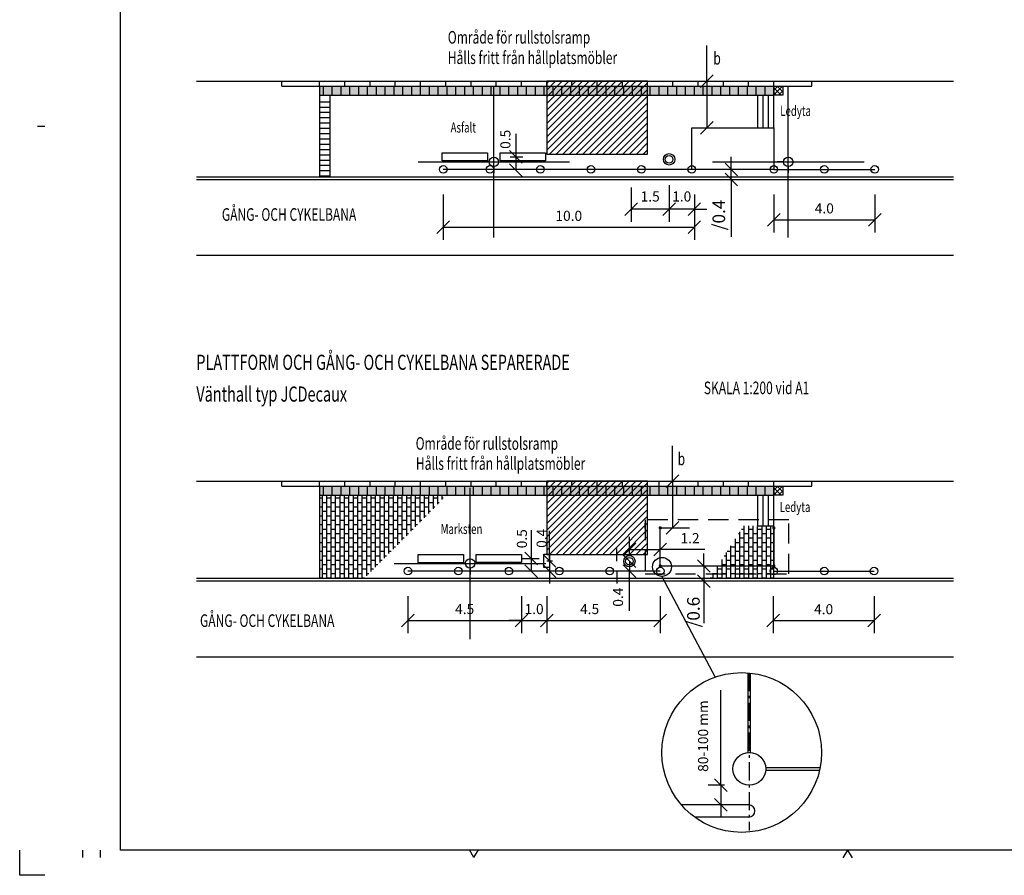
# Model space of a CAD drawing. Units: feet. Extents: x 42672.8 to 42756.9, y 29373 to 29432.4.
# Drawn here: x 42672.8 to 42711.8, y 29373 to 29406.9 of the extents above; entities that cross this region are included whole.
import ezdxf

# ---------------------------------------------------------------- set-up
doc = ezdxf.new("R2010")
doc.units = ezdxf.units.FT
doc.header["$LTSCALE"] = 0.4
doc.header["$MEASUREMENT"] = 0
doc.header["$PDMODE"] = 2
doc.header["$PDSIZE"] = 3
doc.linetypes.add('ACAD_ISO10W100', pattern=[18.5, 12, -3, 0.5, -3])
doc.linetypes.add('DASHED_2', pattern=[3, 2, -1])
doc.layers.get('0').update_dxf_attribs({"linetype": 'CONTINUOUS'})
doc.layers.get('DEFPOINTS').update_dxf_attribs({"linetype": 'CONTINUOUS'})
for name, color, linetype in [('-TEXT018', 4, 'CONTINUOUS'), ('M-001', 1, 'CONTINUOUS'), ('M-002', 3, 'CONTINUOUS'), ('M-223', 1, 'CONTINUOUS'), ('M-281', 4, 'CONTINUOUS'), ('M-313A', 4, 'CONTINUOUS'), ('M-353', 4, 'CONTINUOUS'), ('M-714', 1, 'CONTINUOUS'), ('RÄCKE200', 1, 'CONTINUOUS'), ('VÄNTHALL', 1, 'CONTINUOUS')]:
    doc.layers.add(name, color=color, linetype=linetype)
doc.styles.add('ISO', font='iso8')
doc.dimstyles.new('POINT-BH90', dxfattribs={"dimtxt": 1, "dimasz": 1, "dimexe": 1, "dimexo": 1.5, "dimgap": 2, "dimtad": 1, "dimdec": 1, "dimzin": 0, "dimdsep": 46, "dimtxsty": 'Standard', "dimblk1": 'OBLIQUE', "dimblk2": 'OBLIQUE', "dimsah": 1, "dimcen": 1.5, "dimadec": 0, "dimazin": 0, "dimtfac": 1, "dimtdec": 4, "dimtix": 1, "dimtmove": 0, "dimatfit": 3, "dimldrblk": 'OBLIQUE', "dimfxl": 1, "dimtolj": 1, "dimtzin": 0, "dimarcsym": 0})

# ---------------------------------------------------------------- blocks, each defined once
blk = doc.blocks.new('_OBLIQUE')
at = {"color": 0, "linetype": 'ByBlock'}
blk.add_line((-0.5, -0.5), (0.5, 0.5), dxfattribs=at)
blk = doc.blocks.new('*D6')
at = {"layer": 'DEFPOINTS', "color": 0, "transparency": 16777216}
for p in [(42702.643, 29400.989), (42706.643, 29400.989), (42706.643, 29398.995)]:
    blk.add_point(p, dxfattribs=at)
at = {"layer": 'M-353', "color": 4, "lineweight": -2, "transparency": 16777216}
for p, q in [((42702.643, 29399.989), (42702.643, 29398.495)), ((42706.643, 29399.989), (42706.643, 29398.495)), ((42702.643, 29398.995), (42706.643, 29398.995))]:
    blk.add_line(p, q, dxfattribs=at)
at = {"layer": 'M-353', "color": 4, "lineweight": -2, "transparency": 16777216, "xscale": 0.5, "yscale": 0.5, "zscale": 0.5, "rotation": 180}
blk.add_blockref('_OBLIQUE', (42702.643, 29398.995), dxfattribs=at)
at = {"layer": 'M-353', "color": 4, "lineweight": -2, "transparency": 16777216, "xscale": 0.5, "yscale": 0.5, "zscale": 0.5}
blk.add_blockref('_OBLIQUE', (42706.643, 29398.995), dxfattribs=at)
at = {"layer": 'M-353', "color": 1, "transparency": 16777216, "insert": (42704.643, 29399.445), "char_height": 0.4, "attachment_point": 5}
blk.add_mtext('\\A1;4.0', dxfattribs=at)
blk = doc.blocks.new('*D8')
at = {"layer": 'DEFPOINTS', "color": 0, "transparency": 16777216}
for p in [(42689.543, 29400.989), (42699.493, 29400.989), (42699.493, 29398.699)]:
    blk.add_point(p, dxfattribs=at)
at = {"layer": 'M-353', "color": 4, "lineweight": -2, "transparency": 16777216}
for p, q in [((42689.543, 29399.989), (42689.543, 29398.199)), ((42699.493, 29399.989), (42699.493, 29398.199)), ((42689.543, 29398.699), (42699.493, 29398.699))]:
    blk.add_line(p, q, dxfattribs=at)
at = {"layer": 'M-353', "color": 4, "lineweight": -2, "transparency": 16777216, "xscale": 0.5, "yscale": 0.5, "zscale": 0.5, "rotation": 180}
blk.add_blockref('_OBLIQUE', (42689.543, 29398.699), dxfattribs=at)
at = {"layer": 'M-353', "color": 4, "lineweight": -2, "transparency": 16777216, "xscale": 0.5, "yscale": 0.5, "zscale": 0.5}
blk.add_blockref('_OBLIQUE', (42699.493, 29398.699), dxfattribs=at)
at = {"layer": 'M-353', "color": 1, "transparency": 16777216, "insert": (42694.518, 29399.149), "char_height": 0.4, "attachment_point": 5}
blk.add_mtext('\\A1;10.0', dxfattribs=at)
blk = doc.blocks.new('*D9')
at = {"layer": 'DEFPOINTS', "color": 0, "transparency": 16777216}
for p in [(42702.615, 29385.068), (42706.615, 29385.068), (42706.615, 29383.105)]:
    blk.add_point(p, dxfattribs=at)
at = {"layer": 'M-353', "color": 4, "lineweight": -2, "transparency": 16777216}
for p, q in [((42702.615, 29384.068), (42702.615, 29382.605)), ((42706.615, 29384.068), (42706.615, 29382.605)), ((42702.615, 29383.105), (42706.615, 29383.105))]:
    blk.add_line(p, q, dxfattribs=at)
at = {"layer": 'M-353', "color": 4, "lineweight": -2, "transparency": 16777216, "xscale": 0.5, "yscale": 0.5, "zscale": 0.5, "rotation": 180}
blk.add_blockref('_OBLIQUE', (42702.615, 29383.105), dxfattribs=at)
at = {"layer": 'M-353', "color": 4, "lineweight": -2, "transparency": 16777216, "xscale": 0.5, "yscale": 0.5, "zscale": 0.5}
blk.add_blockref('_OBLIQUE', (42706.615, 29383.105), dxfattribs=at)
at = {"layer": 'M-353', "color": 1, "transparency": 16777216, "insert": (42704.615, 29383.555), "char_height": 0.4, "attachment_point": 5}
blk.add_mtext('\\A1;4.0', dxfattribs=at)
blk = doc.blocks.new('*D10')
at = {"layer": 'DEFPOINTS', "color": 0, "transparency": 16777216}
for p in [(42688.143, 29385.068), (42692.643, 29385.068), (42692.643, 29383.112)]:
    blk.add_point(p, dxfattribs=at)
at = {"layer": 'M-353', "color": 4, "lineweight": -2, "transparency": 16777216}
for p, q in [((42688.143, 29384.068), (42688.143, 29382.612)), ((42692.643, 29384.068), (42692.643, 29382.612)), ((42688.143, 29383.112), (42692.643, 29383.112))]:
    blk.add_line(p, q, dxfattribs=at)
at = {"layer": 'M-353', "color": 4, "lineweight": -2, "transparency": 16777216, "xscale": 0.5, "yscale": 0.5, "zscale": 0.5, "rotation": 180}
blk.add_blockref('_OBLIQUE', (42688.143, 29383.112), dxfattribs=at)
at = {"layer": 'M-353', "color": 4, "lineweight": -2, "transparency": 16777216, "xscale": 0.5, "yscale": 0.5, "zscale": 0.5}
blk.add_blockref('_OBLIQUE', (42692.643, 29383.112), dxfattribs=at)
at = {"layer": 'M-353', "color": 1, "transparency": 16777216, "insert": (42690.393, 29383.562), "char_height": 0.4, "attachment_point": 5}
blk.add_mtext('\\A1;4.5', dxfattribs=at)
blk = doc.blocks.new('*D11')
at = {"layer": 'DEFPOINTS', "color": 0, "transparency": 16777216}
for p in [(42692.643, 29385.068), (42693.643, 29385.068), (42693.643, 29383.112)]:
    blk.add_point(p, dxfattribs=at)
at = {"layer": 'M-353', "color": 4, "lineweight": -2, "transparency": 16777216}
for p, q in [((42692.643, 29384.068), (42692.643, 29382.612)), ((42693.643, 29384.068), (42693.643, 29382.612)), ((42692.643, 29383.112), (42692.143, 29383.112)), ((42692.643, 29383.112), (42693.643, 29383.112)), ((42693.643, 29383.112), (42694.143, 29383.112))]:
    blk.add_line(p, q, dxfattribs=at)
at = {"layer": 'M-353', "color": 4, "lineweight": -2, "transparency": 16777216, "xscale": 0.5, "yscale": 0.5, "zscale": 0.5}
blk.add_blockref('_OBLIQUE', (42692.643, 29383.112), dxfattribs=at)
at = {"layer": 'M-353', "color": 4, "lineweight": -2, "transparency": 16777216, "xscale": 0.5, "yscale": 0.5, "zscale": 0.5, "rotation": 180}
blk.add_blockref('_OBLIQUE', (42693.643, 29383.112), dxfattribs=at)
at = {"layer": 'M-353', "color": 1, "transparency": 16777216, "insert": (42693.143, 29383.562), "char_height": 0.4, "attachment_point": 5}
blk.add_mtext('\\A1;1.0', dxfattribs=at)
blk = doc.blocks.new('*D12')
at = {"layer": 'DEFPOINTS', "color": 0, "transparency": 16777216}
for p in [(42693.643, 29385.068), (42698.143, 29385.068), (42698.143, 29383.112)]:
    blk.add_point(p, dxfattribs=at)
at = {"layer": 'M-353', "color": 4, "lineweight": -2, "transparency": 16777216}
for p, q in [((42693.643, 29384.068), (42693.643, 29382.612)), ((42698.143, 29384.068), (42698.143, 29382.612)), ((42693.643, 29383.112), (42698.143, 29383.112))]:
    blk.add_line(p, q, dxfattribs=at)
at = {"layer": 'M-353', "color": 4, "lineweight": -2, "transparency": 16777216, "xscale": 0.5, "yscale": 0.5, "zscale": 0.5, "rotation": 180}
blk.add_blockref('_OBLIQUE', (42693.643, 29383.112), dxfattribs=at)
at = {"layer": 'M-353', "color": 4, "lineweight": -2, "transparency": 16777216, "xscale": 0.5, "yscale": 0.5, "zscale": 0.5}
blk.add_blockref('_OBLIQUE', (42698.143, 29383.112), dxfattribs=at)
at = {"layer": 'M-353', "color": 1, "transparency": 16777216, "insert": (42695.344, 29383.562), "char_height": 0.4, "attachment_point": 5}
blk.add_mtext('\\A1;4.5', dxfattribs=at)
blk = doc.blocks.new('_A1')
at = {"color": 7}
for p, q in [((40, 10), (40, 584)), ((831, 10), (40, 10))]:
    blk.add_line(p, q, dxfattribs=at)
at = {"color": 1}
for p, q in [((7, 297), (10, 297)), ((0, 0), (0, 10)), ((25, 7), (25, 10)), ((32, 7), (32, 10)), ((180, 7), (178.19, 10.11)), ((180, 7), (181.81, 10.11)), ((328, 10), (326.19, 6.89)), ((328, 10), (329.81, 6.89)), ((10, 0), (0, 0))]:
    blk.add_line(p, q, dxfattribs=at)
blk = doc.blocks.new('A1_100')
at = {"xscale": 0.1, "yscale": 0.1, "zscale": 0.1}
blk.add_blockref('_A1', (-30.681, -5.152), dxfattribs=at)
blk = doc.blocks.new('vh_bred')
at = {"linetype": 'DASHED_2'}
blk.add_lwpolyline([(0, 0), (0, -5.7), (2.14, -5.7), (2.14, 0)], close=True, dxfattribs=at)
at = {"const_width": 0.065}
for points in [[(0.281, -0.6, 1), (0.347, -0.6, 1)], [(1.793, -0.6, 1), (1.858, -0.6, 1)], [(0.281, -5.1, 1), (0.347, -5.1, 1)], [(1.793, -5.1, 1), (1.858, -5.1, 1)]]:
    blk.add_lwpolyline(points, format="xyb", close=True, dxfattribs=at)
at = {"linetype": 'Continuous'}
for points in [[(0.314, -5.1), (0.314, -0.6)], [(0.314, -0.6), (1.826, -0.6)], [(1.826, -5.1), (0.314, -5.1)]]:
    blk.add_lwpolyline(points, dxfattribs=at)
blk.add_lwpolyline([(1.826, -0.6), (1.826, -1.758)])
blk = doc.blocks.new('vänthall_Bred')
blk.add_blockref('vh_bred', (-1.826, 5.1))
blk = doc.blocks.new('_MEL18')
for p, q in [((0, 1.5), (0, 3.5)), ((-1.5, 0), (-3.5, 0)), ((1.5, 0), (3.5, 0)), ((0, -1.5), (0, -3.5))]:
    blk.add_line(p, q)
blk.add_circle((0, 0), 1.5)
blk.add_point((0, 0))
blk = doc.blocks.new('R200')
blk.add_circle((0, 0), 0.15)
blk = doc.blocks.new('*D20')
at = {"layer": 'DEFPOINTS', "color": 0, "transparency": 16777216}
for p in [(42698.493, 29400.867), (42699.493, 29400.867), (42698.493, 29399.417)]:
    blk.add_point(p, dxfattribs=at)
at = {"layer": 'M-353', "color": 4, "lineweight": -2, "transparency": 16777216}
for p, q in [((42698.493, 29399.867), (42698.493, 29398.917)), ((42699.493, 29399.867), (42699.493, 29398.917)), ((42698.493, 29399.417), (42697.993, 29399.417)), ((42699.493, 29399.417), (42698.493, 29399.417)), ((42699.493, 29399.417), (42699.993, 29399.417))]:
    blk.add_line(p, q, dxfattribs=at)
at = {"layer": 'M-353', "color": 4, "lineweight": -2, "transparency": 16777216, "xscale": 0.5, "yscale": 0.5, "zscale": 0.5}
blk.add_blockref('_OBLIQUE', (42698.493, 29399.417), dxfattribs=at)
at = {"layer": 'M-353', "color": 4, "lineweight": -2, "transparency": 16777216, "xscale": 0.5, "yscale": 0.5, "zscale": 0.5, "rotation": 180}
blk.add_blockref('_OBLIQUE', (42699.493, 29399.417), dxfattribs=at)
at = {"layer": 'M-353', "color": 1, "transparency": 16777216, "insert": (42698.993, 29399.917), "char_height": 0.4, "attachment_point": 5}
blk.add_mtext('\\A1;1.0', dxfattribs=at)
blk = doc.blocks.new('*D21')
at = {"layer": 'DEFPOINTS', "color": 0, "transparency": 16777216}
for p in [(42696.993, 29400.767), (42698.493, 29400.867), (42696.993, 29399.417)]:
    blk.add_point(p, dxfattribs=at)
at = {"layer": 'M-353', "color": 4, "lineweight": -2, "transparency": 16777216}
for p, q in [((42698.493, 29400.367), (42698.493, 29398.917)), ((42696.993, 29400.267), (42696.993, 29398.917)), ((42698.493, 29399.417), (42696.993, 29399.417))]:
    blk.add_line(p, q, dxfattribs=at)
at = {"layer": 'M-353', "color": 4, "lineweight": -2, "transparency": 16777216, "xscale": 0.5, "yscale": 0.5, "zscale": 0.5, "rotation": 180}
blk.add_blockref('_OBLIQUE', (42696.993, 29399.417), dxfattribs=at)
at = {"layer": 'M-353', "color": 4, "lineweight": -2, "transparency": 16777216, "xscale": 0.5, "yscale": 0.5, "zscale": 0.5}
blk.add_blockref('_OBLIQUE', (42698.493, 29399.417), dxfattribs=at)
at = {"layer": 'M-353', "color": 1, "transparency": 16777216, "insert": (42697.743, 29399.917), "char_height": 0.4, "attachment_point": 5}
blk.add_mtext('\\A1;1.5', dxfattribs=at)
blk = doc.blocks.new('*D22')
at = {"layer": 'DEFPOINTS', "color": 0, "transparency": 16777216}
for p in [(42701.69, 29376.577), (42700.54, 29375.797), (42701.69, 29375.797)]:
    blk.add_point(p, dxfattribs=at)
at = {"layer": 'M-353', "color": 4, "lineweight": -2, "transparency": 16777216}
for p, q in [((42700.54, 29376.577), (42700.54, 29377.077)), ((42700.69, 29376.577), (42700.04, 29376.577)), ((42700.54, 29376.577), (42700.54, 29375.797)), ((42700.69, 29375.797), (42700.04, 29375.797)), ((42700.54, 29375.797), (42700.54, 29375.297))]:
    blk.add_line(p, q, dxfattribs=at)
at = {"layer": 'M-353', "color": 4, "lineweight": -2, "transparency": 16777216, "xscale": 0.5, "yscale": 0.5, "zscale": 0.5}
for p, rotation in [((42700.54, 29376.577), 270), ((42700.54, 29375.797), 90)]:
    blk.add_blockref('_OBLIQUE', p, dxfattribs=dict(at, rotation=rotation))
at = {"layer": 'M-353', "color": 1, "transparency": 16777216, "insert": (42699.84, 29378.526), "char_height": 0.4, "attachment_point": 5, "rotation": 90}
blk.add_mtext('\\A1;80-100 mm', dxfattribs=at)
blk = doc.blocks.new('*D23')
at = {"layer": 'DEFPOINTS', "color": 0, "transparency": 16777216}
for p in [(42698.143, 29385.921), (42696.918, 29385.458), (42698.143, 29385.458)]:
    blk.add_point(p, dxfattribs=at)
at = {"layer": 'M-353', "color": 4, "lineweight": -2, "transparency": 16777216}
for p, q in [((42696.918, 29385.658), (42696.918, 29386.421)), ((42698.143, 29385.658), (42698.143, 29386.421)), ((42696.918, 29385.921), (42698.143, 29385.921)), ((42699.905, 29385.921), (42698.143, 29385.921))]:
    blk.add_line(p, q, dxfattribs=at)
at = {"layer": 'M-353', "color": 4, "lineweight": -2, "transparency": 16777216, "xscale": 0.5, "yscale": 0.5, "zscale": 0.5, "rotation": 180}
blk.add_blockref('_OBLIQUE', (42696.918, 29385.921), dxfattribs=at)
at = {"layer": 'M-353', "color": 4, "lineweight": -2, "transparency": 16777216, "xscale": 0.5, "yscale": 0.5, "zscale": 0.5}
blk.add_blockref('_OBLIQUE', (42698.143, 29385.921), dxfattribs=at)
at = {"layer": 'M-353', "color": 1, "transparency": 16777216, "insert": (42699.321, 29386.371), "char_height": 0.4, "attachment_point": 5}
blk.add_mtext('\\A1;1.2', dxfattribs=at)

msp = doc.modelspace()

# ---------------------------------------------------------------- hatches: boundary and pattern name
at = {"layer": 'M-281'}
h = msp.add_hatch(dxfattribs=at)
h.set_pattern_fill('AR-SAND', color=256, scale=0.15, angle=45, style=0)
h.set_pattern_definition([(82.5, (7e-12, -15.2872), (-0.2110519776, 0.1976890684), [0, -0.228, 0, -0.255, 0, -0.24375]), (52.5, (7e-12, -15.2872), (-0.1116206266, 0.4870469595), [0, -0.123, 0, -0.2055, 0, -0.07875]), (12.5, (-0.13046, -15.41766), (0.3297043909, 0.3309048575), [0, -0.075, 0, -0.27, 0, -0.3525]), (2.5, (-0.13046, -15.41766), (0.2257563245, 0.4119394276), [0, -0.0375, 0, -0.177, 0, -0.2025])])
h.paths.add_polyline_path([(42689.723, 29403.939), (42689.723, 29404.289), (42687.143, 29404.289), (42684.643, 29404.289), (42684.643, 29403.939), (42685.063, 29403.939), (42687.393, 29403.939), (42688.558, 29403.939)])
h.paths.add_polyline_path([(42701.899, 29403.939), (42702.271, 29403.939), (42702.457, 29403.939), (42702.643, 29403.939), (42702.643, 29404.289), (42689.723, 29404.289), (42689.723, 29403.939), (42695.868, 29403.939)])
h = msp.add_hatch(dxfattribs=at)
h.set_pattern_fill('ANSI31', color=9, scale=1.5, style=0)
h.set_pattern_definition([(45, (21358.47374, 14717.18483), (-0.1325825215, 0.1325825215), [])])
h.paths.add_polyline_path([(42697.643, 29404.489), (42693.643, 29404.489), (42693.643, 29401.589), (42697.643, 29401.589)])
h = msp.add_hatch(dxfattribs=at)
h.set_pattern_fill('ANSI37', color=256, scale=0.041667, style=0)
h.set_pattern_definition([(45, (25499.5146, 18531.52217), (-0.0935443346, 0.0935443346), []), (135, (25499.5146, 18531.52217), (-0.0935443346, -0.0935443346), [])])
h.paths.add_polyline_path([(42702.643, 29403.939), (42702.993, 29403.939), (42702.993, 29404.289), (42702.643, 29404.289)])
h = msp.add_hatch(dxfattribs=at)
h.set_pattern_fill('ANSI31', color=9, scale=1.5, style=0)
h.set_pattern_definition([(45, (21358.47374, 14701.32619), (-0.1325825215, 0.1325825215), [])])
h.paths.add_polyline_path([(42697.643, 29388.63), (42693.643, 29388.63), (42693.643, 29385.73), (42697.643, 29385.73)])
h = msp.add_hatch(dxfattribs=at)
h.set_pattern_fill('AR-SAND', color=256, scale=0.15, angle=45, style=0)
h.set_pattern_definition([(82.5, (0, 0), (-0.2110519776, 0.1976890684), [0, -0.228, 0, -0.255, 0, -0.24375]), (52.5, (0, 0), (-0.1116206266, 0.4870469595), [0, -0.123, 0, -0.2055, 0, -0.07875]), (12.5, (-0.13046, -0.13046), (0.3297043909, 0.3309048575), [0, -0.075, 0, -0.27, 0, -0.3525]), (2.5, (-0.13046, -0.13046), (0.2257563245, 0.4119394276), [0, -0.0375, 0, -0.177, 0, -0.2025])])
h.paths.add_polyline_path([(42697.67, 29388.08), (42697.67, 29388.43), (42687.143, 29388.43), (42684.643, 29388.43), (42684.643, 29388.08), (42685.063, 29388.08), (42691.366, 29388.08)])
h.paths.add_polyline_path([(42697.67, 29388.43), (42697.67, 29388.08), (42700.156, 29388.08), (42702.643, 29388.08), (42702.643, 29388.43)])
h = msp.add_hatch(dxfattribs=at)
h.set_pattern_fill('ANSI37', color=256, scale=0.041667, style=0)
h.set_pattern_definition([(45, (25499.5146, 18515.66352), (-0.0935443346, 0.0935443346), []), (135, (25499.5146, 18515.66352), (-0.0935443346, -0.0935443346), [])])
h.paths.add_polyline_path([(42702.643, 29388.08), (42702.993, 29388.08), (42702.993, 29388.43), (42702.643, 29388.43)])
h = msp.add_hatch(dxfattribs=at)
h.set_pattern_fill('AR-B816', color=9, scale=0.022, angle=90, style=0)
h.paths.add_polyline_path([(42689.002, 29387.38), (42689.664, 29388.08), (42684.643, 29388.08), (42684.643, 29384.772), (42686.413, 29384.772)])
h = msp.add_hatch(dxfattribs=at)
h.set_pattern_fill('AR-B816', color=9, scale=0.022, angle=90, style=0)
h.paths.add_polyline_path([(42700.104, 29384.768), (42701.449, 29386.859), (42702.643, 29386.859), (42702.643, 29384.768)])

# ---------------------------------------------------------------- linework, layer by layer
at = {"layer": '-TEXT018', "color": 4, "flags": 128}
for points in [[(42702.643, 29404.289), (42702.993, 29404.289), (42702.993, 29403.939), (42702.643, 29403.939)], [(42702.643, 29388.43), (42702.993, 29388.43), (42702.993, 29388.08), (42702.643, 29388.08)]]:
    msp.add_lwpolyline(points, close=True, dxfattribs=at)
at = {"layer": 'DEFPOINTS', "color": 0, "linetype": 'ByBlock'}
for p in [(42700.858, 29388.63), (42700.293, 29386.868), (42700.293, 29386.868), (42700.173, 29384.668), (42702.943, 29384.58)]:
    msp.add_point(p, dxfattribs=at)
at = {"layer": 'M-001', "color": 9, "flags": 128}
for points in [[(42697.643, 29404.489), (42693.643, 29404.489), (42693.643, 29401.589), (42697.643, 29401.589)], [(42697.643, 29388.63), (42693.643, 29388.63), (42693.643, 29385.73), (42697.643, 29385.73)]]:
    msp.add_lwpolyline(points, close=True, dxfattribs=at)
at = {"layer": 'M-223'}
for p, q in [((42698.211, 29384.858), (42700.318, 29380.86)), ((42701.653, 29375.797), (42698.981, 29375.797)), ((42701.653, 29375.317), (42699.503, 29375.317))]:
    msp.add_line(p, q, dxfattribs=at)
at = {"layer": 'M-223', "color": 4}
for p, q in [((42701.622, 29377.876), (42701.622, 29381.03)), ((42701.722, 29377.876), (42701.722, 29381.02)), ((42702.322, 29377.276), (42704.479, 29377.276)), ((42702.322, 29377.176), (42704.459, 29377.176))]:
    msp.add_line(p, q, dxfattribs=at)
at = {"layer": 'M-223', "flags": 128}
for points in [[(42691.299, 29401.649), (42691.299, 29401.329), (42689.499, 29401.329), (42689.499, 29401.649)], [(42693.599, 29401.649), (42693.599, 29401.329), (42691.799, 29401.329), (42691.799, 29401.649)], [(42690.343, 29385.72), (42690.343, 29385.4), (42688.543, 29385.4), (42688.543, 29385.72)], [(42692.643, 29385.728), (42692.643, 29385.408), (42690.843, 29385.408), (42690.843, 29385.728)], [(42693.527, 29385.203), (42693.527, 29385.733), (42693.759, 29385.733), (42693.759, 29385.203)]]:
    msp.add_lwpolyline(points, close=True, dxfattribs=at)
at = {"layer": 'M-223'}
for centre, radius in [((42698.493, 29401.389), 0.225), ((42698.493, 29401.389), 0.15), ((42696.918, 29385.458), 0.225), ((42696.918, 29385.458), 0.15), ((42698.211, 29385.233), 0.375), ((42701.37, 29377.874), 3.166), ((42701.672, 29377.226), 0.65)]:
    msp.add_circle(centre, radius, dxfattribs=at)
msp.add_arc((42701.653, 29375.557), 0.24, 270, 90, dxfattribs=at)
at = {"layer": 'M-313A', "linetype": 'Continuous'}
for p, q in [((42679.76, 29404.489), (42687.143, 29404.489)), ((42683.143, 29404.289), (42704.143, 29404.289)), ((42687.143, 29404.489), (42709.764, 29404.489)), ((42702.643, 29402.639), (42702.643, 29404.289)), ((42684.643, 29403.939), (42702.643, 29403.939)), ((42685.063, 29400.719), (42685.063, 29403.939)), ((42702.013, 29402.639), (42702.013, 29403.939)), ((42702.223, 29402.639), (42702.223, 29403.939)), ((42702.433, 29402.639), (42702.433, 29403.939)), ((42702.643, 29402.639), (42702.643, 29403.939)), ((42679.76, 29397.589), (42709.764, 29397.589)), ((42679.76, 29388.63), (42709.764, 29388.63)), ((42683.143, 29388.43), (42704.143, 29388.43)), ((42684.643, 29388.08), (42702.643, 29388.08)), ((42702.013, 29386.859), (42702.013, 29388.08)), ((42702.223, 29386.859), (42702.223, 29388.08)), ((42702.433, 29386.859), (42702.433, 29388.08)), ((42702.643, 29386.96), (42702.643, 29388.08)), ((42702.013, 29386.859), (42702.643, 29386.859))]:
    msp.add_line(p, q, dxfattribs=at)
at = {"layer": 'M-313A'}
for p, q in [((42683.143, 29404.289), (42683.143, 29404.489)), ((42684.643, 29404.289), (42684.643, 29404.489)), ((42684.643, 29404.289), (42684.643, 29400.719)), ((42685.643, 29404.289), (42685.643, 29404.489)), ((42686.643, 29404.289), (42686.643, 29404.489)), ((42687.643, 29404.289), (42687.643, 29404.489)), ((42688.643, 29404.289), (42688.643, 29404.489)), ((42689.643, 29404.289), (42689.643, 29404.489)), ((42690.643, 29404.289), (42690.643, 29404.489)), ((42691.643, 29404.289), (42691.643, 29404.489)), ((42692.643, 29404.289), (42692.643, 29404.489)), ((42693.643, 29404.289), (42693.643, 29404.489)), ((42694.643, 29404.289), (42694.643, 29404.489)), ((42695.643, 29404.289), (42695.643, 29404.489)), ((42696.643, 29404.289), (42696.643, 29404.489)), ((42697.643, 29404.289), (42697.643, 29404.489)), ((42698.643, 29404.289), (42698.643, 29404.489)), ((42699.643, 29404.289), (42699.643, 29404.489)), ((42700.643, 29404.289), (42700.643, 29404.489)), ((42701.643, 29404.289), (42701.643, 29404.489)), ((42702.643, 29404.289), (42702.643, 29404.489)), ((42702.643, 29404.289), (42702.643, 29403.939)), ((42704.143, 29404.289), (42704.143, 29404.489)), ((42704.143, 29404.289), (42704.143, 29404.489)), ((42685.063, 29403.659), (42684.643, 29403.659)), ((42685.063, 29403.449), (42684.643, 29403.449)), ((42685.063, 29403.239), (42684.643, 29403.239)), ((42685.063, 29403.029), (42684.643, 29403.029)), ((42685.063, 29402.819), (42684.643, 29402.819)), ((42685.063, 29402.609), (42684.643, 29402.609)), ((42685.063, 29402.399), (42684.643, 29402.399)), ((42685.063, 29402.189), (42684.643, 29402.189)), ((42685.063, 29401.979), (42684.643, 29401.979)), ((42685.063, 29401.769), (42684.643, 29401.769)), ((42685.063, 29401.559), (42684.643, 29401.559)), ((42685.063, 29401.349), (42684.643, 29401.349)), ((42685.063, 29401.139), (42684.643, 29401.139)), ((42685.063, 29400.929), (42684.643, 29400.929)), ((42685.063, 29400.719), (42684.643, 29400.719)), ((42679.76, 29400.689), (42709.764, 29400.689)), ((42679.76, 29400.589), (42709.764, 29400.589)), ((42683.143, 29388.43), (42683.143, 29388.63)), ((42684.643, 29388.43), (42684.643, 29388.63)), ((42685.643, 29388.43), (42685.643, 29388.63)), ((42686.643, 29388.43), (42686.643, 29388.63)), ((42687.643, 29388.43), (42687.643, 29388.63)), ((42688.643, 29388.43), (42688.643, 29388.63)), ((42689.643, 29388.43), (42689.643, 29388.63)), ((42690.643, 29388.43), (42690.643, 29388.63)), ((42691.643, 29388.43), (42691.643, 29388.63)), ((42692.643, 29388.43), (42692.643, 29388.63)), ((42693.643, 29388.43), (42693.643, 29388.63)), ((42694.643, 29388.43), (42694.643, 29388.63)), ((42695.643, 29388.43), (42695.643, 29388.63)), ((42696.643, 29388.43), (42696.643, 29388.63)), ((42698.105, 29388.43), (42698.105, 29388.63)), ((42698.643, 29388.43), (42698.643, 29388.63)), ((42699.643, 29388.43), (42699.643, 29388.63)), ((42700.643, 29388.43), (42700.643, 29388.63)), ((42701.643, 29388.43), (42701.643, 29388.63)), ((42702.643, 29388.43), (42702.643, 29388.63)), ((42704.143, 29388.43), (42704.143, 29388.63)), ((42684.643, 29388.43), (42684.643, 29388.01)), ((42702.643, 29384.768), (42702.643, 29388.43)), ((42702.643, 29388.43), (42702.643, 29388.08)), ((42684.643, 29388.01), (42684.643, 29384.768)), ((42709.764, 29384.768), (42679.76, 29384.768)), ((42696.375, 29384.768), (42696.099, 29384.768)), ((42696.543, 29384.768), (42696.375, 29384.768)), ((42709.764, 29384.668), (42679.76, 29384.668)), ((42696.333, 29384.668), (42696.074, 29384.668)), ((42696.502, 29384.668), (42696.333, 29384.668)), ((42679.76, 29381.668), (42709.764, 29381.668))]:
    msp.add_line(p, q, dxfattribs=at)
at = {"layer": 'M-313A', "color": 4}
for p, q in [((42684.643, 29404.289), (42684.643, 29403.939)), ((42684.643, 29388.43), (42684.643, 29388.08)), ((42697.55, 29386.75), (42697.55, 29386.96))]:
    msp.add_line(p, q, dxfattribs=at)
at = {"layer": 'M-313A', "color": 4, "linetype": 'Continuous'}
for p, q in [((42684.793, 29403.939), (42684.793, 29404.289)), ((42685.143, 29403.939), (42685.143, 29404.289)), ((42685.493, 29403.939), (42685.493, 29404.289)), ((42685.843, 29403.939), (42685.843, 29404.289)), ((42686.193, 29403.939), (42686.193, 29404.289)), ((42686.543, 29403.939), (42686.543, 29404.289)), ((42686.893, 29403.939), (42686.893, 29404.289)), ((42687.243, 29403.939), (42687.243, 29404.289)), ((42687.593, 29403.939), (42687.593, 29404.289)), ((42687.943, 29403.939), (42687.943, 29404.289)), ((42688.293, 29403.939), (42688.293, 29404.289)), ((42688.643, 29403.939), (42688.643, 29404.289)), ((42688.993, 29403.939), (42688.993, 29404.289)), ((42689.343, 29403.939), (42689.343, 29404.289)), ((42689.693, 29403.939), (42689.693, 29404.289)), ((42690.043, 29403.939), (42690.043, 29404.289)), ((42690.393, 29403.939), (42690.393, 29404.289)), ((42690.743, 29403.939), (42690.743, 29404.289)), ((42691.093, 29403.939), (42691.093, 29404.289)), ((42691.443, 29403.939), (42691.443, 29404.289)), ((42691.793, 29403.939), (42691.793, 29404.289)), ((42692.143, 29403.939), (42692.143, 29404.289)), ((42692.493, 29403.939), (42692.493, 29404.289)), ((42692.843, 29403.939), (42692.843, 29404.289)), ((42693.193, 29403.939), (42693.193, 29404.289)), ((42693.543, 29403.939), (42693.543, 29404.289)), ((42693.893, 29403.939), (42693.893, 29404.289)), ((42694.243, 29403.939), (42694.243, 29404.289)), ((42694.593, 29403.939), (42694.593, 29404.289)), ((42694.943, 29403.939), (42694.943, 29404.289)), ((42695.293, 29403.939), (42695.293, 29404.289)), ((42695.643, 29403.939), (42695.643, 29404.289)), ((42695.993, 29403.939), (42695.993, 29404.289)), ((42696.343, 29403.939), (42696.343, 29404.289)), ((42696.693, 29403.939), (42696.693, 29404.289)), ((42697.043, 29403.939), (42697.043, 29404.289)), ((42697.393, 29403.939), (42697.393, 29404.289)), ((42697.743, 29403.939), (42697.743, 29404.289)), ((42698.093, 29403.939), (42698.093, 29404.289)), ((42698.443, 29403.939), (42698.443, 29404.289)), ((42698.793, 29403.939), (42698.793, 29404.289)), ((42699.143, 29403.939), (42699.143, 29404.289)), ((42699.493, 29403.939), (42699.493, 29404.289)), ((42699.843, 29403.939), (42699.843, 29404.289)), ((42700.193, 29403.939), (42700.193, 29404.289)), ((42700.543, 29403.939), (42700.543, 29404.289)), ((42700.893, 29403.939), (42700.893, 29404.289)), ((42701.243, 29403.939), (42701.243, 29404.289)), ((42701.593, 29403.939), (42701.593, 29404.289)), ((42701.943, 29403.939), (42701.943, 29404.289)), ((42702.293, 29403.939), (42702.293, 29404.289)), ((42684.643, 29403.939), (42702.643, 29403.939)), ((42684.793, 29388.08), (42684.793, 29388.43)), ((42685.143, 29388.08), (42685.143, 29388.43)), ((42685.493, 29388.08), (42685.493, 29388.43)), ((42685.843, 29388.08), (42685.843, 29388.43)), ((42686.193, 29388.08), (42686.193, 29388.43)), ((42686.543, 29388.08), (42686.543, 29388.43)), ((42686.893, 29388.08), (42686.893, 29388.43)), ((42687.243, 29388.08), (42687.243, 29388.43)), ((42687.593, 29388.08), (42687.593, 29388.43)), ((42687.943, 29388.08), (42687.943, 29388.43)), ((42688.293, 29388.08), (42688.293, 29388.43)), ((42688.643, 29388.08), (42688.643, 29388.43)), ((42688.993, 29388.08), (42688.993, 29388.43)), ((42689.343, 29388.08), (42689.343, 29388.43)), ((42689.693, 29388.08), (42689.693, 29388.43)), ((42690.043, 29388.08), (42690.043, 29388.43)), ((42690.393, 29388.08), (42690.393, 29388.43)), ((42690.743, 29388.08), (42690.743, 29388.43)), ((42691.093, 29388.08), (42691.093, 29388.43)), ((42691.443, 29388.08), (42691.443, 29388.43)), ((42691.793, 29388.08), (42691.793, 29388.43)), ((42692.143, 29388.08), (42692.143, 29388.43)), ((42692.493, 29388.08), (42692.493, 29388.43)), ((42692.843, 29388.08), (42692.843, 29388.43)), ((42693.193, 29388.08), (42693.193, 29388.43)), ((42693.543, 29388.08), (42693.543, 29388.43)), ((42693.893, 29388.08), (42693.893, 29388.43)), ((42694.243, 29388.08), (42694.243, 29388.43)), ((42694.593, 29388.08), (42694.593, 29388.43)), ((42694.943, 29388.08), (42694.943, 29388.43)), ((42695.293, 29388.08), (42695.293, 29388.43)), ((42695.643, 29388.08), (42695.643, 29388.43)), ((42695.993, 29388.08), (42695.993, 29388.43)), ((42696.343, 29388.08), (42696.343, 29388.43)), ((42696.693, 29388.08), (42696.693, 29388.43)), ((42697.043, 29388.08), (42697.043, 29388.43)), ((42697.393, 29388.08), (42697.393, 29388.43)), ((42697.743, 29388.08), (42697.743, 29388.43)), ((42698.093, 29388.08), (42698.093, 29388.43)), ((42698.443, 29388.08), (42698.443, 29388.43)), ((42698.793, 29388.08), (42698.793, 29388.43)), ((42699.143, 29388.08), (42699.143, 29388.43)), ((42699.493, 29388.08), (42699.493, 29388.43)), ((42699.843, 29388.08), (42699.843, 29388.43)), ((42700.193, 29388.08), (42700.193, 29388.43)), ((42700.543, 29388.08), (42700.543, 29388.43)), ((42700.893, 29388.08), (42700.893, 29388.43)), ((42701.243, 29388.08), (42701.243, 29388.43)), ((42701.593, 29388.08), (42701.593, 29388.43)), ((42701.943, 29388.08), (42701.943, 29388.43)), ((42702.293, 29388.08), (42702.293, 29388.43)), ((42684.643, 29388.08), (42702.643, 29388.08))]:
    msp.add_line(p, q, dxfattribs=at)
at = {"layer": 'M-353', "color": 1}
for p, q in [((42699.992, 29404.489), (42699.992, 29405.896)), ((42699.992, 29404.489), (42699.992, 29402.639)), ((42698.632, 29388.63), (42698.632, 29390.038)), ((42698.631, 29388.63), (42698.631, 29386.78))]:
    msp.add_line(p, q, dxfattribs=at)
at = {"layer": 'M-353', "color": 4}
for p, q in [((42692.418, 29402.404), (42692.418, 29400.964)), ((42693.028, 29386.687), (42693.028, 29385.068)), ((42693.759, 29385.468), (42693.759, 29386.656)), ((42696.418, 29385.458), (42696.418, 29385.958)), ((42692.643, 29385.564), (42693.343, 29385.564)), ((42693.759, 29385.468), (42693.759, 29385.068)), ((42696.918, 29385.458), (42696.918, 29385.068)), ((42696.918, 29385.458), (42696.918, 29385.068)), ((42693.759, 29385.068), (42693.759, 29384.568)), ((42696.418, 29385.068), (42696.418, 29384.568)), ((42696.918, 29383.497), (42696.918, 29385.068))]:
    msp.add_line(p, q, dxfattribs=at)
at = {"layer": 'M-353'}
for p, q in [((42692.199, 29401.489), (42692.699, 29401.489)), ((42700.958, 29400.589), (42700.958, 29400.989)), ((42693.643, 29385.468), (42693.875, 29385.468)), ((42699.872, 29384.168), (42699.872, 29383.238)), ((42699.872, 29383.238), (42699.872, 29382.998)), ((42700.54, 29377.077), (42700.54, 29380.345))]:
    msp.add_line(p, q, dxfattribs=at)
at = {"layer": 'M-353', "linetype": 'ByBlock'}
for p, q in [((42700.958, 29400.989), (42700.958, 29401.489)), ((42700.958, 29400.589), (42700.958, 29398.315)), ((42699.868, 29385.268), (42699.868, 29385.768)), ((42699.872, 29384.668), (42699.872, 29384.168))]:
    msp.add_line(p, q, dxfattribs=at)
at = {"layer": 'M-353', "color": 4, "linetype": 'ByBlock'}
msp.add_line((42699.868, 29385.268), (42699.868, 29384.668), dxfattribs=at)
at = {"layer": 'M-353', "linetype": 'ACAD_ISO10W100', "ltscale": 0.15}
msp.add_line((42701.668, 29381.026), (42701.668, 29374.785), dxfattribs=at)
at = {"layer": 'RÄCKE200'}
for p, q in [((42699.393, 29400.989), (42689.543, 29400.989)), ((42702.643, 29400.989), (42704.643, 29400.989)), ((42704.643, 29400.989), (42706.643, 29400.989)), ((42698.143, 29385.068), (42688.143, 29385.068)), ((42702.643, 29385.068), (42706.615, 29385.068))]:
    msp.add_line(p, q, dxfattribs=at)
at = {"layer": 'VÄNTHALL', "flags": 128}
msp.add_lwpolyline([(42702.643, 29402.639), (42702.643, 29400.989), (42699.393, 29400.989), (42699.393, 29402.639)], close=True, dxfattribs=at)

# ---------------------------------------------------------------- block references
msp.add_blockref('A1_100', (42703.441, 29378.159))
at = {"layer": 'M-223', "color": 4, "rotation": 90}
msp.add_blockref('vänthall_Bred', (42702.643, 29386.78), dxfattribs=at)
at = {"layer": 'M-353', "color": 1, "linetype": 'ByBlock', "xscale": 0.5, "yscale": 0.5, "zscale": 0.5}
for p in [(42699.992, 29404.489), (42699.992, 29402.639), (42698.632, 29388.63), (42698.631, 29386.78)]:
    msp.add_blockref('_OBLIQUE', p, dxfattribs=at)
at = {"layer": 'M-353', "color": 4, "xscale": 0.5, "yscale": 0.5, "zscale": 0.5}
for p, rotation in [((42692.418, 29401.489), 270), ((42692.418, 29400.964), 90), ((42693.028, 29385.568), 270), ((42693.759, 29385.468), 270), ((42696.918, 29385.458), 270), ((42693.028, 29385.068), 90), ((42693.759, 29385.068), 90), ((42696.918, 29385.068), 90)]:
    msp.add_blockref('_OBLIQUE', p, dxfattribs=dict(at, rotation=rotation))
at = {"layer": 'M-353', "linetype": 'ByBlock', "xscale": 0.5, "yscale": 0.5, "zscale": 0.5}
for p, rotation in [((42700.958, 29400.989), 270), ((42700.958, 29400.589), 90), ((42699.872, 29385.268), 270), ((42699.872, 29384.668), 90)]:
    msp.add_blockref('_OBLIQUE', p, dxfattribs=dict(at, rotation=rotation))
at = {"layer": 'M-714', "xscale": 0.125, "yscale": 0.125, "zscale": 0.125}
for p in [(42691.549, 29401.289), (42703.216, 29401.289), (42690.605, 29385.368)]:
    msp.add_blockref('_MEL18', p, dxfattribs=at)
at = {"layer": 'RÄCKE200', "color": 4, "rotation": 180}
for p in [(42689.543, 29400.989), (42691.393, 29400.989), (42693.393, 29400.989), (42695.393, 29400.989), (42697.393, 29400.989), (42699.393, 29400.989)]:
    msp.add_blockref('R200', p, dxfattribs=at)
at = {"layer": 'RÄCKE200', "color": 4}
for p in [(42702.643, 29400.989), (42704.643, 29400.989), (42706.643, 29400.989)]:
    msp.add_blockref('R200', p, dxfattribs=at)
at = {"layer": 'RÄCKE200', "rotation": 180}
for p in [(42688.143, 29385.068), (42690.143, 29385.068), (42692.143, 29385.068), (42694.143, 29385.068), (42696.143, 29385.068), (42698.143, 29385.068)]:
    msp.add_blockref('R200', p, dxfattribs=at)
at = {"layer": 'RÄCKE200'}
for p in [(42702.643, 29385.068), (42704.643, 29385.068), (42706.615, 29385.068)]:
    msp.add_blockref('R200', p, dxfattribs=at)

# ---------------------------------------------------------------- texts
at = {"layer": 'M-001', "width": 0.7}
for s, height, p in [('Område för rullstolsramp', 0.5, (42689.723, 29405.976)), ('Hålls fritt från hållplatsmöbler', 0.5, (42689.723, 29405.168)), ('b', 0.5, (42700.246, 29405.145)), ('Ledyta', 0.4, (42702.899, 29403.11)), ('Asfalt', 0.4, (42689.836, 29402.453)), ('GÅNG- OCH CYKELBANA', 0.5, (42680.771, 29398.952)), ('SKALA 1:200 vid A1', 0.5, (42699.869, 29392.079)), ('Område för rullstolsramp', 0.5, (42688.45, 29389.876)), ('b', 0.5, (42698.833, 29389.263)), ('Hålls fritt från hållplatsmöbler', 0.5, (42688.46, 29389.081)), ('Ledyta', 0.4, (42702.875, 29387.409)), ('Marksten', 0.4, (42689.441, 29386.536)), ('GÅNG- OCH CYKELBANA', 0.5, (42679.904, 29382.852))]:
    msp.add_text(s, height=height, dxfattribs=at).set_placement(p)
at = {"layer": 'M-002', "width": 0.7}
for s, p in [('PLATTFORM OCH GÅNG- OCH CYKELBANA SEPARERADE   ', (42679.76, 29393.044)), ('Vänthall typ JCDecaux', (42679.76, 29391.784))]:
    msp.add_text(s, height=0.6, dxfattribs=at).set_placement(p)
at = {"layer": 'M-353', "color": 1, "char_height": 0.4, "attachment_point": 5, "rotation": 90}
for s, insert in [('\\A1;0.5', (42692.006, 29402.183)), ('\\A1;0.5', (42692.66, 29386.349)), ('\\A1;0.4', (42693.443, 29386.366)), ('\\A1;0.4', (42696.468, 29384.033))]:
    msp.add_mtext(s, dxfattribs=dict(at, insert=insert))
at = {"layer": 'M-353', "color": 1, "char_height": 0.5, "attachment_point": 1, "rotation": 90, "style": 'ISO'}
for s, insert, width in [('\\fUniversalMath1 BT|b0|i0|c2|p16;/\\Fisocp.shx;0.4', (42700.212, 29398.577), 2.123), ('\\fSymbol|b0|i0|c2|p16; \\fUniversalMath1 BT|b0|i0|c2|p16;/\\Fisocp.shx;0.6', (42699.207, 29382.681), 1.985)]:
    msp.add_mtext(s, dxfattribs=dict(at, insert=insert, width=width))

# ---------------------------------------------------------------- dimensions: what is measured, and where the dimension line sits
at = {"layer": 'M-353'}
for base, p1, p2, text, picture, middle in [((42699.493, 29398.699), (42689.543, 29400.989), (42699.493, 29400.989), '10.0', '*D8', (42694.518, 29399.149)), ((42706.643, 29398.995), (42702.643, 29400.989), (42706.643, 29400.989), '4.0', '*D6', (42704.643, 29399.445)), ((42692.643, 29383.112), (42688.143, 29385.068), (42692.643, 29385.068), '4.5', '*D10', (42690.393, 29383.562)), ((42693.643, 29383.112), (42692.643, 29385.068), (42693.643, 29385.068), '1.0', '*D11', (42693.143, 29383.562)), ((42706.615, 29383.105), (42702.615, 29385.068), (42706.615, 29385.068), '4.0', '*D9', (42704.615, 29383.555))]:
    dim = msp.add_linear_dim(base=base, p1=p1, p2=p2, text=text, dimstyle='POINT-BH90', override={"dimtxt": 0.4, "dimasz": 0.5, "dimexe": 0.5, "dimexo": 1, "dimgap": 0.25, "dimclrd": 4, "dimclre": 4, "dimclrt": 1, "dimtdec": 1, "dimtmove": 1}, dxfattribs=at)
    dim.commit()
    dim.dimension.update_dxf_attribs({"geometry": picture, "text_midpoint": middle})
for base, p1, p2, override, picture, middle in [((42696.993, 29399.417), (42698.493, 29400.867), (42696.993, 29400.767), {"dimtxt": 0.4, "dimasz": 0.5, "dimexe": 0.5, "dimexo": 0.5, "dimgap": 0.3, "dimclrd": 4, "dimclre": 4, "dimclrt": 1, "dimtdec": 1, "dimtmove": 1}, '*D21', (42697.743, 29399.917)), ((42698.493, 29399.417), (42699.493, 29400.867), (42698.493, 29400.867), {"dimtxt": 0.4, "dimasz": 0.5, "dimexe": 0.5, "dimexo": 1, "dimgap": 0.3, "dimclrd": 4, "dimclre": 4, "dimclrt": 1, "dimtdec": 1, "dimtmove": 1}, '*D20', (42698.993, 29399.917))]:
    dim = msp.add_linear_dim(base=base, p1=p1, p2=p2, dimstyle='POINT-BH90', override=override, dxfattribs=at)
    dim.commit()
    dim.dimension.update_dxf_attribs({"geometry": picture, "text_midpoint": middle})
dim = msp.add_linear_dim(base=(42698.143, 29385.921), p1=(42696.918, 29385.458), p2=(42698.143, 29385.458), angle=0, dimstyle='POINT-BH90', override={"dimtxt": 0.4, "dimasz": 0.5, "dimexe": 0.5, "dimexo": 0.2, "dimgap": 0.25, "dimclrd": 4, "dimclre": 4, "dimclrt": 1, "dimtdec": 1, "dimtmove": 1}, dxfattribs=at)
dim.commit()
dim.dimension.update_dxf_attribs({"geometry": '*D23', "text_midpoint": (42699.321, 29385.678), "dimtype": 129})
dim = msp.add_linear_dim(base=(42698.143, 29383.112), p1=(42693.643, 29385.068), p2=(42698.143, 29385.068), text='4.5', dimstyle='POINT-BH90', override={"dimtxt": 0.4, "dimasz": 0.5, "dimexe": 0.5, "dimexo": 1, "dimgap": 0.25, "dimclrd": 4, "dimclre": 4, "dimclrt": 1, "dimtdec": 1, "dimtmove": 1}, dxfattribs=at)
dim.commit()
dim.dimension.update_dxf_attribs({"geometry": '*D12', "text_midpoint": (42695.344, 29383.112), "dimtype": 128})
dim = msp.add_linear_dim(base=(42700.54, 29375.797), p1=(42701.69, 29376.577), p2=(42701.69, 29375.797), angle=90, text='80-100 mm', dimstyle='POINT-BH90', override={"dimtxt": 0.4, "dimasz": 0.5, "dimexe": 0.5, "dimexo": 1, "dimgap": 0.5, "dimclrd": 4, "dimclre": 4, "dimclrt": 1, "dimtdec": 1, "dimtmove": 1}, dxfattribs=at)
dim.commit()
dim.dimension.update_dxf_attribs({"geometry": '*D22', "text_midpoint": (42700.54, 29378.526), "dimtype": 128})

doc.saveas('drawing.dxf')
